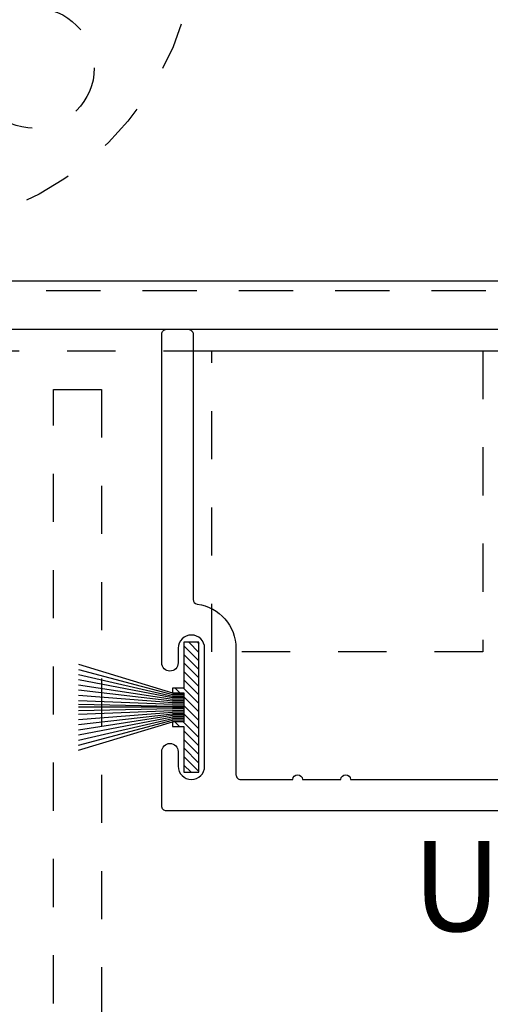
# Model space of a CAD drawing. Units: inches. Extents: x 0 to 266, y -7 to 43.
# Drawn here: x 155 to 156, y 4 to 6 of the extents above; entities that cross this region are included whole.
import ezdxf
from ezdxf.enums import TextEntityAlignment as Align

# ---------------------------------------------------------------- set-up
doc = ezdxf.new("R2010")
doc.units = ezdxf.units.IN
doc.header["$LTSCALE"] = 0.5
doc.header["$MEASUREMENT"] = 0
doc.linetypes.add('HIDDEN2', pattern=[0.1875, 0.125, -0.0625])
for name, color, linetype in [('Arcadia-Dim', 4, 'Continuous'), ('Arcadia-Hidden', 1, 'HIDDEN2'), ('Arcadia-Profile', 6, 'Continuous'), ('Arcadia-Shade', 8, 'Continuous'), ('Arcadia-Text', 3, 'Continuous')]:
    doc.layers.add(name, color=color, linetype=linetype)
doc.styles.get("Standard").update_dxf_attribs({"font": 'ARIALN.TTF'})
doc.dimstyles.new('Arcadia-2', dxfattribs={"dimscale": 2, "dimtxt": 0.0938, "dimasz": 0.0938, "dimexe": 0.0546, "dimexo": 0.0469, "dimgap": 0.0469, "dimtad": 0, "dimtih": 1, "dimdec": 4, "dimzin": 3, "dimdsep": 46, "dimlunit": 4, "dimtxsty": 'Standard', "dimblk": 'ARCHTICK', "dimcen": 0.0469, "dimdle": 0.0546, "dimclrd": 256, "dimclre": 256, "dimclrt": 256, "dimadec": 0, "dimazin": 0, "dimtfac": 0.75, "dimtdec": 4, "dimtix": 1, "dimtmove": 2, "dimatfit": 3, "dimfxl": 1, "dimtolj": 1, "dimtzin": 3, "dimlwd": -3, "dimlwe": -3, "dimarcsym": 0})

# ---------------------------------------------------------------- blocks, each defined once
blk = doc.blocks.new('_ArchTick')
at = {"color": 0, "linetype": 'ByBlock', "lineweight": -3, "const_width": 0.15}
blk.add_lwpolyline([(-0.5, -0.5), (0.5, 0.5)], dxfattribs=at)
blk = doc.blocks.new('*D296')
at = {"layer": 'Arcadia-Dim', "lineweight": -3}
for p, q in [((153.7318, 5.5462), (153.7318, 0.3908)), ((159.7318, 5.5462), (159.7318, 0.3908)), ((153.6226, 0.5), (156.549, 0.5)), ((159.841, 0.5), (156.9146, 0.5))]:
    blk.add_line(p, q, dxfattribs=at)
at = {"layer": 'Defpoints', "color": 0, "lineweight": -3}
for p in [(153.7318, 5.64), (159.7318, 5.64), (153.7318, 0.5)]:
    blk.add_point(p, dxfattribs=at)
at = {"layer": 'Arcadia-Dim', "lineweight": -3, "xscale": 0.1876, "yscale": 0.1876, "zscale": 0.1876, "rotation": 180}
blk.add_blockref('_ArchTick', (153.7318, 0.5), dxfattribs=at)
at = {"layer": 'Arcadia-Dim', "lineweight": -3, "xscale": 0.1876, "yscale": 0.1876, "zscale": 0.1876}
blk.add_blockref('_ArchTick', (159.7318, 0.5), dxfattribs=at)
at = {"layer": 'Arcadia-Dim', "lineweight": -3, "insert": (156.7318, 0.5), "char_height": 0.1876, "attachment_point": 5}
blk.add_mtext('\\A1;6"', dxfattribs=at)
blk = doc.blocks.new('OHCC Overhead Concealed Closer')
at = {"layer": 'Arcadia-Hidden', "lineweight": -3}
for points in [[(-1.6875, 0), (1.6875, 0, -0.414214), (1.75, -0.0625), (1.75, -1.4375, -0.414214), (1.6875, -1.5), (-1.6875, -1.5, -0.414214), (-1.75, -1.4375), (-1.75, -0.0625, -0.414214)], [(-0.875, -1.5, -0.414214), (-0.8125, -1.5625), (-0.8125, -1.5938, 0.414214), (-0.7813, -1.625), (0.7812, -1.625, 0.414214), (0.8125, -1.5938), (0.8125, -1.5625, -0.414214), (0.875, -1.5)]]:
    blk.add_lwpolyline(points, format="xyb", close=True, dxfattribs=at)
blk.add_lwpolyline([(-0.2813, -1.625), (0.2812, -1.625), (0.2812, -2.25), (-0.2813, -2.25), (-0.2813, -1.625)], dxfattribs=at)
for centre, radius in [((-0.9375, -0.75), 0.625), ((-0.6502, -1.0373), 0.125)]:
    blk.add_circle(centre, radius, dxfattribs=at)
blk = doc.blocks.new('*U206')
at = {"layer": 'Arcadia-Shade', "lineweight": -3}
h = blk.add_hatch(dxfattribs=at)
h.set_pattern_fill('ANSI31', color=256, scale=0.1, angle=-90, style=0)
h.set_pattern_definition([(315, (-32.156495, 161.795492), (0.0088388348, 0.0088388348), [])])
h.paths.add_polyline_path([(-0.0312, -0.03), (-0.055, -0.03), (-0.055, -0.04), (-0.0312, -0.04), (-0.0312, -0.135), (0, -0.135), (0, 0.135), (-0.0312, 0.135), (-0.0312, 0.04), (-0.055, 0.04), (-0.055, 0.03), (-0.0312, 0.03)])
at = {"layer": 'Arcadia-Profile'}
for p, q in [((-0.25, 0.0892), (-0.055, 0.03)), ((-0.25, 0.0787), (-0.055, 0.0267)), ((-0.25, 0.0681), (-0.055, 0.0233)), ((-0.25, 0.0575), (-0.055, 0.02)), ((-0.25, 0.0468), (-0.055, 0.0167)), ((-0.25, 0.0361), (-0.055, 0.0133)), ((-0.25, 0.0252), (-0.055, 0.01)), ((-0.0312, 0.0267), (-0.055, 0.0267)), ((-0.0312, 0.0233), (-0.055, 0.0233)), ((-0.2501, 0.0068), (-0.055, 0.0025)), ((-0.0312, 0), (-0.2501, 0)), ((-0.25, 0.0143), (-0.055, 0.0067)), ((-0.0312, 0.02), (-0.055, 0.02)), ((-0.0312, 0.0167), (-0.055, 0.0167)), ((-0.0312, 0.0133), (-0.055, 0.0133)), ((-0.0312, 0.01), (-0.055, 0.01)), ((-0.0312, 0.0067), (-0.055, 0.0067)), ((-0.0312, 0.0025), (-0.055, 0.0025)), ((-0.2501, -0.0068), (-0.055, -0.0025)), ((-0.25, -0.0143), (-0.055, -0.0067)), ((-0.25, -0.0252), (-0.055, -0.01)), ((-0.25, -0.0361), (-0.055, -0.0133)), ((-0.25, -0.0468), (-0.055, -0.0167)), ((-0.25, -0.0575), (-0.055, -0.02)), ((-0.0312, -0.0025), (-0.055, -0.0025)), ((-0.0312, -0.0067), (-0.055, -0.0067)), ((-0.0312, -0.01), (-0.055, -0.01)), ((-0.0312, -0.0133), (-0.055, -0.0133)), ((-0.0312, -0.0167), (-0.055, -0.0167)), ((-0.0312, -0.02), (-0.055, -0.02)), ((-0.25, -0.0681), (-0.055, -0.0233)), ((-0.25, -0.0787), (-0.055, -0.0267)), ((-0.25, -0.0892), (-0.055, -0.03)), ((-0.0312, -0.0233), (-0.055, -0.0233)), ((-0.0312, -0.0267), (-0.055, -0.0267))]:
    blk.add_line(p, q, dxfattribs=at)
blk.add_lwpolyline([(-0.0312, -0.03), (-0.055, -0.03), (-0.055, -0.04), (-0.0312, -0.04), (-0.0312, -0.135), (0, -0.135), (0, 0.135), (-0.0312, 0.135), (-0.0312, 0.04), (-0.055, 0.04), (-0.055, 0.03), (-0.0312, 0.03)], close=True, dxfattribs=at)

msp = doc.modelspace()

# ---------------------------------------------------------------- linework, layer by layer
at = {"layer": 'Arcadia-Hidden'}
msp.add_lwpolyline([(155.37175, 3.825), (155.37175, 5.5), (155.47175, 5.5), (155.47175, 2.26, -0.4142136)], format="xyb", dxfattribs=at)
at = {"layer": 'Arcadia-Profile'}
for points in [[(153.73175, 5.64, 0.4142136), (153.74675, 5.625), (159.71675, 5.625, 0.4142136), (159.73175, 5.64), (159.73175, 7.61, 0.4142136), (159.71675, 7.625), (153.74675, 7.625, 0.4142136), (153.73175, 7.61)], [(159.63175, 5.74, -0.4142136), (159.61675, 5.725), (153.84675, 5.725, -0.4142136), (153.83175, 5.74), (153.83175, 7.51, -0.4142136), (153.84675, 7.525), (159.61675, 7.525, -0.4142136), (159.63175, 7.51)]]:
    msp.add_lwpolyline(points, format="xyb", close=True, dxfattribs=at)
msp.add_lwpolyline([(157.58675, 4.625), (155.60675, 4.625, -0.4142136), (155.59675, 4.635), (155.59675, 4.748, -1), (155.63075, 4.748), (155.63075, 4.7175, 1), (155.68575, 4.7175), (155.68575, 4.9625, 1), (155.63075, 4.9625), (155.63075, 4.932, -1), (155.59675, 4.932), (155.59675, 5.615, -0.4142136), (155.60675, 5.625), (155.65175, 5.625, -0.4142136), (155.66175, 5.615), (155.66175, 5.06411, 0.3760333), (155.67044, 5.05419, -0.3760333), (155.75075, 4.9625), (155.75075, 4.7, 0.4142136), (155.76075, 4.69), (155.86859, 4.69, -1), (155.88859, 4.69), (155.96859, 4.69, -1), (155.98859, 4.69), (157.52175, 4.69, 0.4142136)], format="xyb", dxfattribs=at)

# ---------------------------------------------------------------- block references
at = {"layer": 'Arcadia-Hidden', "lineweight": -3}
msp.add_blockref('OHCC Overhead Concealed Closer', (155.98175, 7.205), dxfattribs=at)
at = {"layer": 'Arcadia-Profile', "lineweight": -3}
msp.add_blockref('*U206', (155.67388, 4.84), dxfattribs=at)

# ---------------------------------------------------------------- texts
at = {"layer": 'Arcadia-Text', "lineweight": -3}
msp.add_text('UCH201', height=0.1875, dxfattribs=at).set_placement((156.59675, 4.5625), align=Align.TOP_CENTER)

# ---------------------------------------------------------------- dimensions: what is measured, and where the dimension line sits
at = {"layer": 'Arcadia-Dim', "lineweight": -3}
dim = msp.add_linear_dim(base=(153.73175, 0.5), p1=(159.73175, 5.64), p2=(153.73175, 5.64), dimstyle='Arcadia-2', dxfattribs=at)
dim.commit()
dim.dimension.update_dxf_attribs({"geometry": '*D296', "text_midpoint": (156.73175, 0.5)})

doc.saveas('drawing.dxf')
